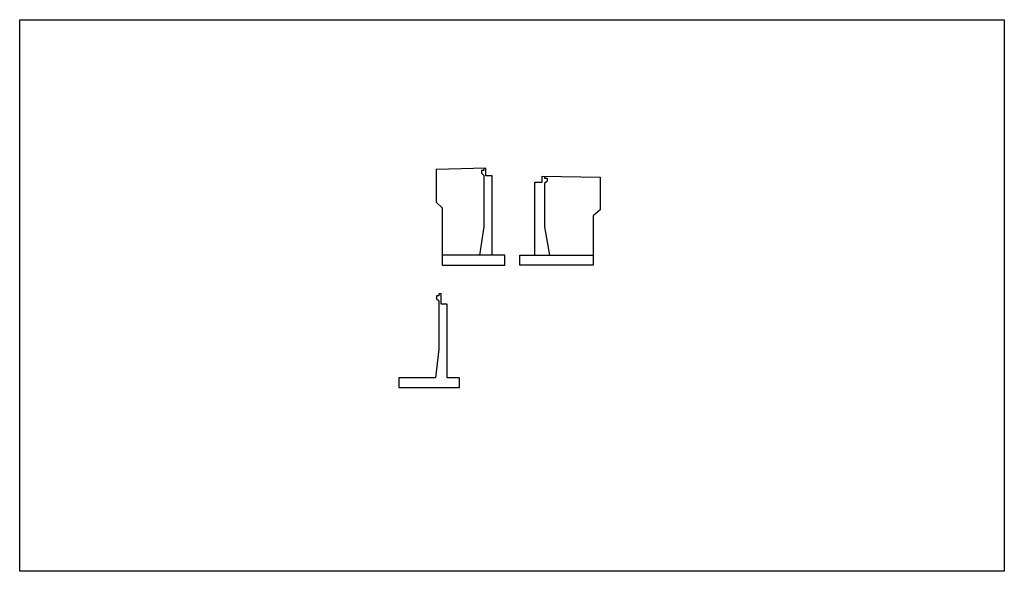
# Model space of a CAD drawing. Units: metres. Extents: x 381742 to 381891, y 8389927 to 8390133.
# Drawn here: x 381742 to 381863, y 8389927 to 8389994 of the extents above; entities that cross this region are included whole.
import ezdxf

# ---------------------------------------------------------------- set-up
doc = ezdxf.new("R2010")
doc.units = ezdxf.units.M
for name, color, linetype in [('1-ESTRIBOS', 3, 'Continuous'), ('A-ACOTADO-INDEMAT', 252, 'Continuous'), ('A-LOSA', 70, 'Continuous')]:
    doc.layers.add(name, color=color, linetype=linetype)

msp = doc.modelspace()

# ---------------------------------------------------------------- linework, layer by layer
at = {"layer": '1-ESTRIBOS', "linetype": 'ByBlock'}
msp.add_line((381799.9757, 8389965.2359), (381793.8282, 8389965.2359), dxfattribs=at)
for points in [[(381793.8282, 8389964.0359), (381801.5399, 8389964.0359), (381801.5399, 8389965.2359), (381799.9757, 8389965.2359), (381799.9757, 8389974.9611), (381799.1936, 8389974.9611), (381799.1936, 8389975.8964), (381793.0932, 8389975.7363), (381793.093, 8389971.7362), (381793.8282, 8389971.0362), (381793.8282, 8389964.0249)], [(381812.3321, 8389964.0359), (381803.3595, 8389964.0359), (381803.3595, 8389965.2359), (381805.1795, 8389965.2359), (381805.1795, 8389974.2091), (381806.0895, 8389974.2091), (381806.0895, 8389974.9518), (381813.1874, 8389974.7917), (381813.1875, 8389970.7916), (381812.3321, 8389970.0916), (381812.3321, 8389964.0249)], [(381805.1795, 8389965.2359), (381805.1795, 8389974.2091), (381806.0895, 8389974.2091), (381806.0895, 8389974.9518), (381813.1875, 8389974.7916), (381813.1875, 8389970.7916), (381812.3321, 8389970.0916), (381812.3321, 8389965.2249)], [(381793.02, 8389950.2217), (381788.5574, 8389950.2216), (381788.5574, 8389949.0216), (381795.9574, 8389949.0216), (381795.9574, 8389950.2216), (381794.4574, 8389950.2216), (381794.4574, 8389959.2587), (381793.7074, 8389959.2587), (381793.7074, 8389960.5325), (381793.4574, 8389960.5256), (381793.4571, 8389960.2756), (381793.1574, 8389960.2674), (381793.1574, 8389959.9179), (381793.4574, 8389959.6674), (381793.4574, 8389953.7216), (381793.02, 8389950.2217)]]:
    msp.add_lwpolyline(points, dxfattribs=at)
at = {"layer": 'A-ACOTADO-INDEMAT', "linetype": 'Continuous'}
for p, q in [((381798.6722, 8389975.6399), (381798.6722, 8389975.2899)), ((381798.9329, 8389975.6399), (381798.6722, 8389975.6399)), ((381798.9329, 8389975.8899), (381798.9329, 8389975.6399)), ((381798.9329, 8389975.0359), (381798.6722, 8389975.2899)), ((381798.9329, 8389975.0359), (381798.9329, 8389968.7249)), ((381798.9329, 8389968.7249), (381798.4131, 8389965.2359))]:
    msp.add_line(p, q, dxfattribs=at)
msp.add_lwpolyline([(381806.3929, 8389974.9405), (381806.3929, 8389974.6905), (381806.6962, 8389974.6905), (381806.6962, 8389974.3405), (381806.3929, 8389974.0449), (381806.3929, 8389968.7249), (381806.9976, 8389965.2359)], dxfattribs=at)
at = {"layer": 'A-LOSA', "linetype": 'Continuous'}
for p, q in [((381805.1795, 8389965.2359), (381812.3321, 8389965.2359)), ((381793.8282, 8389964.0249), (381793.8282, 8389964.0359))]:
    msp.add_line(p, q, dxfattribs=at)
msp.add_lwpolyline([(381742.0887, 8389994.1066), (381862.7133, 8389994.1066), (381862.7133, 8389926.5193), (381742.0887, 8389926.5193)], close=True, dxfattribs=at)

doc.saveas('drawing.dxf')
